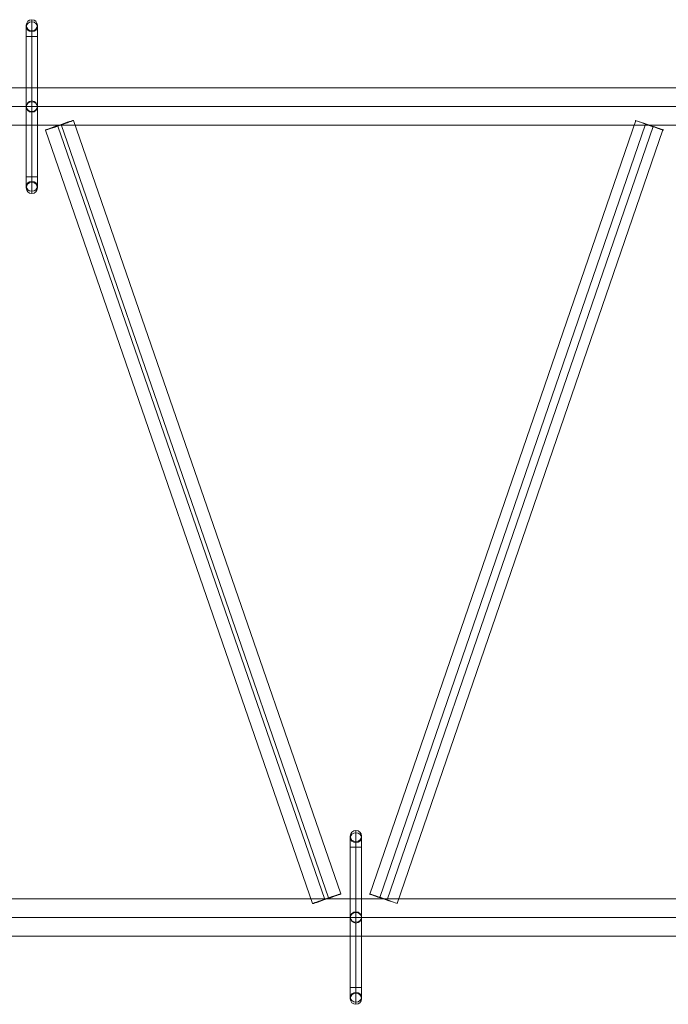
# Model space of a CAD drawing. Units: millimetres. Extents: x -3333 to 10492, y -7881 to 7044.
# Drawn here: x 1289 to 1870, y -2188 to -1308 of the extents above; entities that cross this region are included whole.
import ezdxf

# ---------------------------------------------------------------- set-up
doc = ezdxf.new("R2010")
doc.units = ezdxf.units.MM
doc.header["$MEASUREMENT"] = 0
for name, color, linetype, lineweight in [('joiners-new - Level 25', 7, 'Continuous', 0), ('joiners-new - Level 26', 7, 'Continuous', 0), ('Level 8', 18, 'Continuous', 0)]:
    doc.layers.add(name, color=color, linetype=linetype, lineweight=lineweight)

# ---------------------------------------------------------------- blocks, each defined once
blk = doc.blocks.new('From Smart Solid_2374')
at = {"layer": 'joiners-new - Level 25', "color": 12, "linetype": 'Continuous', "lineweight": 0}
for p, q in [((117.91, -346.58), (-121.04, 345.02)), ((121.04, -345.02), (-117.91, 346.58)), ((132, -341.51), (-106.95, 350.09)), ((106.95, -350.09), (-131.99, 341.51))]:
    blk.add_line(p, q, dxfattribs=at)
at = {"layer": 'joiners-new - Level 25', "color": 12, "linetype": 'Continuous', "lineweight": 0, "extrusion": (0, 0, -1)}
for centre in [(-119.47, 345.8), (119.47, -345.8)]:
    blk.add_ellipse(centre, major_axis=(-12.62, -4.36), ratio=0.017384, dxfattribs=at)
blk = doc.blocks.new('From Smart Solid_2375')
at = {"layer": 'joiners-new - Level 25', "color": 12, "linetype": 'Continuous', "lineweight": 0}
for p, q in [((-131.04, -341.57), (106.67, 350.03)), ((-122.16, -344.82), (115.55, 346.78)), ((-115.55, -346.78), (122.16, 344.82)), ((-106.67, -350.03), (131.04, 341.57))]:
    blk.add_line(p, q, dxfattribs=at)
at = {"layer": 'joiners-new - Level 25', "color": 12, "linetype": 'Continuous', "lineweight": 0, "extrusion": (0, 0, -1)}
for centre in [(118.85, 345.8), (-118.85, -345.8)]:
    blk.add_ellipse(centre, major_axis=(-12.63, 4.34), ratio=0.011137, dxfattribs=at)
blk = doc.blocks.new('From Smart Solid_2379')
at = {"layer": 'joiners-new - Level 25', "color": 12, "linetype": 'Continuous', "lineweight": 0}
for p, q in [((1404.93, 16.7), (-1404.93, 16.7)), ((1410.52, 0), (-1410.52, 0)), ((1399.34, 0), (-1399.34, 0)), ((1404.93, -16.7), (-1404.93, -16.7))]:
    blk.add_line(p, q, dxfattribs=at)
blk = doc.blocks.new('From Smart Solid_2380')
at = {"layer": 'joiners-new - Level 25', "color": 12, "linetype": 'Continuous', "lineweight": 0}
for p, q in [((1404.93, 16.7), (-1404.93, 16.7)), ((1410.52, 0), (-1410.52, 0)), ((1399.34, 0), (-1399.34, 0)), ((1404.93, -16.7), (-1404.93, -16.7))]:
    blk.add_line(p, q, dxfattribs=at)
blk = doc.blocks.new('From Smart Solid_2405')
at = {"layer": 'joiners-new - Level 26', "color": 251, "linetype": 'Continuous', "lineweight": 0}
for p, q in [((-5, 35.67), (-5, -35.67)), ((0, 40), (0, -31.34)), ((5, 35.67), (5, -35.67)), ((0, 31.34), (0, -40))]:
    blk.add_line(p, q, dxfattribs=at)
at = {"layer": 'joiners-new - Level 26', "color": 251, "linetype": 'Continuous', "lineweight": 0, "extrusion": (0, 0, -1)}
for centre in [(0, 35.67), (0, -35.67)]:
    blk.add_ellipse(centre, major_axis=(5, 0), ratio=0.866025, dxfattribs=at)
blk = doc.blocks.new('From Smart Solid_2406')
at = {"layer": 'joiners-new - Level 26', "color": 251, "linetype": 'Continuous', "lineweight": 0}
for p, q in [((5, 62.68), (-5, 62.68)), ((-5, -62.68), (-5, 62.68)), ((0, -62.68), (0, 62.68)), ((0, -62.68), (0, 62.68)), ((5, -62.68), (5, 62.68)), ((5, -62.68), (-5, -62.68))]:
    blk.add_line(p, q, dxfattribs=at)
blk = doc.blocks.new('From Smart Solid_2407')
at = {"layer": 'joiners-new - Level 26', "color": 251, "linetype": 'Continuous', "lineweight": 0}
for p, q in [((-5, -35.67), (-5, 35.67)), ((0, -31.34), (0, 40)), ((5, -35.67), (5, 35.67)), ((0, -40), (0, 31.34))]:
    blk.add_line(p, q, dxfattribs=at)
at = {"layer": 'joiners-new - Level 26', "color": 251, "linetype": 'Continuous', "lineweight": 0, "extrusion": (0, 0, -1)}
for centre in [(0, 35.67), (0, -35.67)]:
    blk.add_ellipse(centre, major_axis=(5, 0), ratio=0.866025, dxfattribs=at)
blk = doc.blocks.new('From Smart Solid_2408')
at = {"layer": 'joiners-new - Level 26', "color": 251, "linetype": 'Continuous', "lineweight": 0, "extrusion": (0, 0, -1)}
blk.add_arc((0, 0), 5, 0, 359.99999, dxfattribs=at)
blk.add_arc((0, 0), 5, 0, 359.99999, dxfattribs=at)
at = {"layer": 'joiners-new - Level 26', "color": 251, "linetype": 'Continuous', "lineweight": 0}
for p in [(0, 5), (-5, 0), (0, -5), (5, 0)]:
    blk.add_point(p, dxfattribs=at)
blk = doc.blocks.new('From Smart Solid_2409')
at = {"layer": 'joiners-new - Level 26', "color": 251, "linetype": 'Continuous', "lineweight": 0}
for p, q in [((-5, 7.5), (5, 7.5)), ((-5, 7.5), (-5, -2.5)), ((5, 7.5), (-5, 7.5)), ((0, 7.5), (0, -7.5)), ((0, 7.5), (0, 2.5)), ((5, 7.5), (5, -2.5))]:
    blk.add_line(p, q, dxfattribs=at)
at = {"layer": 'joiners-new - Level 26', "color": 251, "linetype": 'Continuous', "lineweight": 0, "extrusion": (0, 0, -1)}
blk.add_arc((0, -2.5), 5, 0, 359.99999, dxfattribs=at)
blk.add_ellipse((0, -1.16), major_axis=(5, 0), ratio=0.866025, dxfattribs=at)
blk = doc.blocks.new('From Smart Solid_2410')
at = {"layer": 'joiners-new - Level 26', "color": 251, "linetype": 'Continuous', "lineweight": 0}
for p, q in [((-5, -7.5), (-5, 2.5)), ((0, -7.5), (0, 7.5)), ((5, -7.5), (5, 2.5)), ((5, -7.5), (-5, -7.5)), ((-5, -7.5), (5, -7.5)), ((0, -7.5), (0, -2.5))]:
    blk.add_line(p, q, dxfattribs=at)
at = {"layer": 'joiners-new - Level 26', "color": 251, "linetype": 'Continuous', "lineweight": 0, "extrusion": (0, 0, -1)}
blk.add_arc((0, 2.5), 5, 0, 359.99999, dxfattribs=at)
blk.add_ellipse((0, 1.16), major_axis=(-5, 0), ratio=0.866025, dxfattribs=at)
blk = doc.blocks.new('From Smart Solid_2411')
at = {"layer": 'joiners-new - Level 26', "color": 251, "linetype": 'Continuous', "lineweight": 0}
for p, q in [((-5, 35.67), (-5, -35.67)), ((0, 40), (0, -31.34)), ((5, 35.67), (5, -35.67)), ((0, 31.34), (0, -40))]:
    blk.add_line(p, q, dxfattribs=at)
at = {"layer": 'joiners-new - Level 26', "color": 251, "linetype": 'Continuous', "lineweight": 0, "extrusion": (0, 0, -1)}
for centre in [(0, 35.67), (0, -35.67)]:
    blk.add_ellipse(centre, major_axis=(5, 0), ratio=0.866025, dxfattribs=at)
blk = doc.blocks.new('From Smart Solid_2412')
at = {"layer": 'joiners-new - Level 26', "color": 251, "linetype": 'Continuous', "lineweight": 0}
for p, q in [((5, 62.68), (-5, 62.68)), ((-5, -62.68), (-5, 62.68)), ((0, -62.68), (0, 62.68)), ((0, -62.68), (0, 62.68)), ((5, -62.68), (5, 62.68)), ((5, -62.68), (-5, -62.68))]:
    blk.add_line(p, q, dxfattribs=at)
blk = doc.blocks.new('From Smart Solid_2413')
at = {"layer": 'joiners-new - Level 26', "color": 251, "linetype": 'Continuous', "lineweight": 0}
for p, q in [((-5, -35.67), (-5, 35.67)), ((0, -31.34), (0, 40)), ((5, -35.67), (5, 35.67)), ((0, -40), (0, 31.34))]:
    blk.add_line(p, q, dxfattribs=at)
at = {"layer": 'joiners-new - Level 26', "color": 251, "linetype": 'Continuous', "lineweight": 0, "extrusion": (0, 0, -1)}
for centre in [(0, 35.67), (0, -35.67)]:
    blk.add_ellipse(centre, major_axis=(5, 0), ratio=0.866025, dxfattribs=at)
blk = doc.blocks.new('From Smart Solid_2414')
at = {"layer": 'joiners-new - Level 26', "color": 251, "linetype": 'Continuous', "lineweight": 0, "extrusion": (0, 0, -1)}
blk.add_arc((0, 0), 5, 0, 359.99999, dxfattribs=at)
blk.add_arc((0, 0), 5, 0, 359.99999, dxfattribs=at)
at = {"layer": 'joiners-new - Level 26', "color": 251, "linetype": 'Continuous', "lineweight": 0}
for p in [(0, 5), (-5, 0), (0, -5), (5, 0)]:
    blk.add_point(p, dxfattribs=at)
blk = doc.blocks.new('From Smart Solid_2415')
at = {"layer": 'joiners-new - Level 26', "color": 251, "linetype": 'Continuous', "lineweight": 0}
for p, q in [((-5, 7.5), (5, 7.5)), ((-5, 7.5), (-5, -2.5)), ((5, 7.5), (-5, 7.5)), ((0, 7.5), (0, -7.5)), ((0, 7.5), (0, 2.5)), ((5, 7.5), (5, -2.5))]:
    blk.add_line(p, q, dxfattribs=at)
at = {"layer": 'joiners-new - Level 26', "color": 251, "linetype": 'Continuous', "lineweight": 0, "extrusion": (0, 0, -1)}
blk.add_arc((0, -2.5), 5, 0, 359.99999, dxfattribs=at)
blk.add_ellipse((0, -1.16), major_axis=(5, 0), ratio=0.866025, dxfattribs=at)
blk = doc.blocks.new('From Smart Solid_2416')
at = {"layer": 'joiners-new - Level 26', "color": 251, "linetype": 'Continuous', "lineweight": 0}
for p, q in [((-5, -7.5), (-5, 2.5)), ((0, -7.5), (0, 7.5)), ((5, -7.5), (5, 2.5)), ((5, -7.5), (-5, -7.5)), ((-5, -7.5), (5, -7.5)), ((0, -7.5), (0, -2.5))]:
    blk.add_line(p, q, dxfattribs=at)
at = {"layer": 'joiners-new - Level 26', "color": 251, "linetype": 'Continuous', "lineweight": 0, "extrusion": (0, 0, -1)}
blk.add_arc((0, 2.5), 5, 0, 359.99999, dxfattribs=at)
blk.add_ellipse((0, 1.16), major_axis=(-5, 0), ratio=0.866025, dxfattribs=at)
blk = doc.blocks.new('joiners-new_2')
at = {"layer": 'joiners-new - Level 25', "color": 12, "linetype": 'Continuous', "lineweight": 0}
for name, p in [('From Smart Solid_2380', (1590.062, -1385.5185)), ('From Smart Solid_2374', (1444.556, -1748.0185)), ('From Smart Solid_2375', (1733.7275, -1748.019)), ('From Smart Solid_2379', (1590.062, -2110.5185))]:
    blk.add_blockref(name, p, dxfattribs=at)
at = {"layer": 'joiners-new - Level 26', "color": 251, "linetype": 'Continuous', "lineweight": 0}
for name, p in [('From Smart Solid_2410', (1300.3595, -1315.3395)), ('From Smart Solid_2407', (1300.3595, -1349.8485)), ('From Smart Solid_2406', (1300.3595, -1385.519)), ('From Smart Solid_2408', (1300.3595, -1385.5185)), ('From Smart Solid_2405', (1300.3595, -1421.1885)), ('From Smart Solid_2409', (1300.3595, -1455.6985)), ('From Smart Solid_2416', (1590.1285, -2040.3395)), ('From Smart Solid_2413', (1590.1285, -2074.8485)), ('From Smart Solid_2412', (1590.1285, -2110.519)), ('From Smart Solid_2414', (1590.1285, -2110.5185)), ('From Smart Solid_2411', (1590.1285, -2146.1885)), ('From Smart Solid_2415', (1590.1285, -2180.6985))]:
    blk.add_blockref(name, p, dxfattribs=at)

msp = doc.modelspace()

# ---------------------------------------------------------------- block references
at = {"layer": 'Level 8', "color": 7, "linetype": 'Continuous', "lineweight": 0}
msp.add_blockref('joiners-new_2', (0, 0), dxfattribs=at)

doc.saveas('drawing.dxf')
